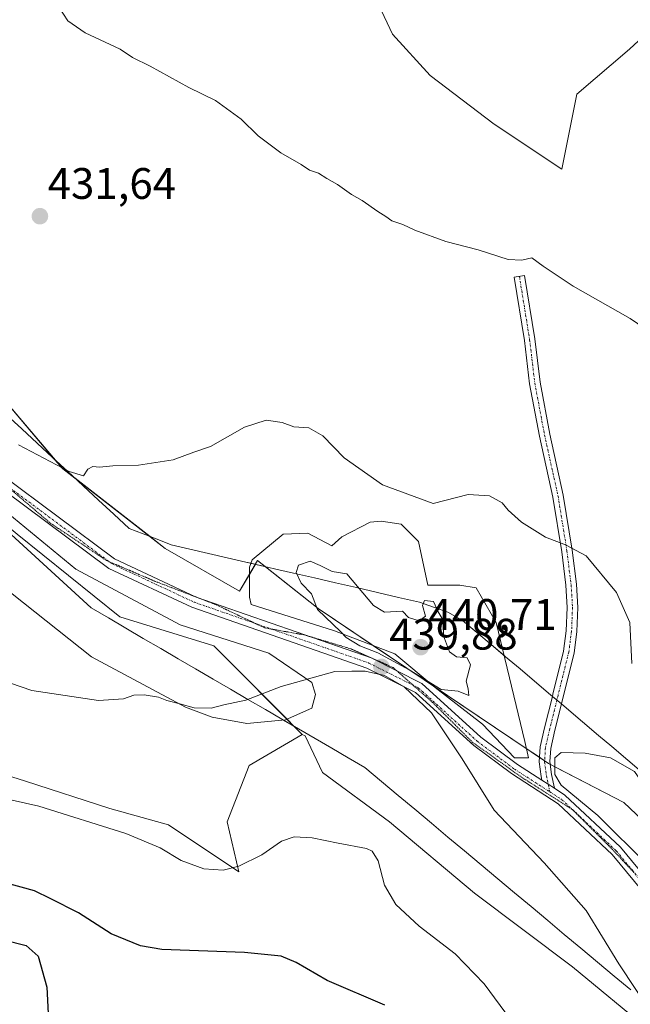
# Model space of a CAD drawing. Units: metres. Extents: x 594801 to 598281, y 4655047 to 4657409.
# Drawn here: x 597580 to 597719, y 4655970 to 4656194 of the extents above; entities that cross this region are included whole.
import ezdxf
from ezdxf.enums import TextEntityAlignment as Align

# ---------------------------------------------------------------- set-up
doc = ezdxf.new("R2010")
doc.units = ezdxf.units.M
doc.header["$MEASUREMENT"] = 0
doc.linetypes.add('TRAZO_Y_PUNTO', pattern=[1, 0.5, -0.25, 0, -0.25])
doc.linetypes.add('TRAZOS2', pattern=[0.375, 0.25, -0.125])
for name, color, linetype, lineweight in [('Camino', 19, 'Continuous', 0), ('Camino Cxs', 19, 'Continuous', 0), ('Camino eje', 39, 'TRAZO_Y_PUNTO', 13), ('Carátula', 7, 'Continuous', 5), ('Cultivos herbáceos CxS', 92, 'Continuous', 0), ('Cultivos leñosos', 92, 'Continuous', 0), ('Cultivos leñosos CxS', 92, 'Continuous', 0), ('Curva de nivel maestra', 36, 'Continuous', 30), ('Curva de nivel normal', 36, 'Continuous', 0), ('Depósito de residuos', 6, 'Continuous', 0), ('Depósito de residuos Cxs', 6, 'Continuous', 0), ('Matorral', 135, 'Continuous', 0), ('Matorral CxS', 135, 'Continuous', 0), ('Pista no pavimentada', 254, 'Continuous', 13), ('Pista no pavimentada Cxs', 254, 'Continuous', 0), ('Pista pavimentada eje', 135, 'TRAZO_Y_PUNTO', 0), ('Punto de cota en terreno', 7, 'Continuous', 0), ('Rótulo de punto de cota en terreno', 19, 'Continuous', 0), ('Vía pecuaria', 92, 'Continuous', 13), ('Vía pecuaria CxS', 92, 'Continuous', 13), ('Vía pecuaria eje', 92, 'TRAZOS2', 0)]:
    doc.layers.add(name, color=color, linetype=linetype, lineweight=lineweight)
doc.styles.add('Arial', font='txt', dxfattribs={"height": 0.2})

# ---------------------------------------------------------------- blocks, each defined once
blk = doc.blocks.new('*U152')
at = {"layer": 'Cultivos herbáceos CxS', "color": 92, "linetype": 'Continuous', "lineweight": 0}
for points in [[(597700.02, 4656385.65, 423.13), (597669.77, 4656303.83, 426.85), (597676.6, 4656298.71, 427.86), (597686.84, 4656291.03, 428.22), (597697.93, 4656281.65, 428.24), (597703.9, 4656270.55, 427.12), (597711.58, 4656260.31, 427.8), (597716.7, 4656245.81, 427.28), (597718.41, 4656233.01, 427.5), (597706.46, 4656227.03, 426.39), (597695.37, 4656221.06, 426.43), (597678.3, 4656216.79, 426.39), (597670.62, 4656224.47, 427.11), (597664.65, 4656213.38, 427.38), (597657.82, 4656204.85, 427.52), (597664.65, 4656190.34, 427.45), (597673.18, 4656180.95, 427.55), (597687.69, 4656169.86, 427.69), (597703.05, 4656159.62, 428.74), (597706.46, 4656176.69, 427.1), (597718.41, 4656186.93, 427.25), (597729.5, 4656197.17, 427.64)], [(597731.37, 4656002.23, 436.75), (597717.11, 4656015.71, 437.34), (597700.07, 4656024.59, 438.09), (597647.75, 4656059.79, 439.8), (597633.99, 4656070.71, 438.6), (597629.86, 4656063.75, 438.14), (597613.04, 4656073.45, 436.2), (597589.74, 4656091.57, 434.99), (597574.86, 4656109.04, 434.11), (597558.69, 4656125.86, 433.53), (597541.86, 4656138.8, 432.8), (597518.57, 4656158.22, 432.2), (597489.45, 4656184.1, 432.22), (597459.04, 4656211.92, 433.15), (597434.45, 4656232.63, 433.87), (597408.57, 4656256.57, 432.86), (597376.87, 4656281.15, 432.37), (597356.16, 4656298.62, 431.62), (597330.93, 4656311.57, 429.71), (597320.57, 4656307.68, 428.76), (597299.87, 4656319.33, 428.05)]]:
    blk.add_polyline3d(points, dxfattribs=at)
blk = doc.blocks.new('*U160')
at = {"layer": 'Matorral CxS', "color": 135, "linetype": 'Continuous', "lineweight": 0}
blk.add_polyline3d([(597563.49, 4656026.14, 442.47), (597581.31, 4656020.55, 442.87), (597600.41, 4656014.33, 443.35), (597613.77, 4656010.62, 442.88), (597613.77, 4656010.62, 442.88), (597629.72, 4655999.93, 445.06), (597627.11, 4656011.35, 442.89), (597632.11, 4656024.09, 441.55), (597644.13, 4656031.17, 441.55), (597644.82, 4656030.87, 441.64), (597648.72, 4656022.51, 443.19), (597663.93, 4656011.35, 443.75), (597683.2, 4655995.13, 442.99), (597705.51, 4655978.39, 442.19), (597723.26, 4655963.69, 440.17)], dxfattribs=at)
blk = doc.blocks.new('*U189')
at = {"layer": 'Curva de nivel normal', "color": 36, "linetype": 'Continuous', "lineweight": 0}
blk.add_polyline3d([(597579.69, 4656096.96, 435), (597591.24, 4656090.91, 435), (597594.49, 4656089.95, 435), (597595.43, 4656091.44, 435), (597596.56, 4656092.08, 435), (597598.11, 4656091.88, 435), (597601.1, 4656092.2, 435), (597606.96, 4656092.4, 435), (597614.8, 4656093.58, 435), (597619.52, 4656095.31, 435), (597623.27, 4656096.58, 435), (597631.04, 4656100.98, 435), (597635.94, 4656102.61, 435), (597639.57, 4656102.1, 435), (597642.23, 4656101.12, 435), (597645.62, 4656100.89, 435), (597648.79, 4656099.06, 435), (597653.62, 4656094.02, 435), (597662.36, 4656087.91, 435), (597673.89, 4656083.67, 435), (597681.78, 4656085.74, 435), (597686.61, 4656085.41, 435), (597689.54, 4656083.82, 435), (597690.91, 4656082.12, 435), (597693.94, 4656079.42, 435), (597699.38, 4656075.98, 435), (597703.86, 4656074.24, 435), (597708.61, 4656071.79, 435), (597715.47, 4656063.4, 435), (597718.52, 4656056.59, 435), (597718.96, 4656047.28, 435)], dxfattribs=at)
blk = doc.blocks.new('*U195')
at = {"layer": 'Curva de nivel normal', "color": 36, "linetype": 'Continuous', "lineweight": 0}
blk.add_polyline3d([(597565.9, 4656046.89, 440), (597582.74, 4656041.17, 440), (597597.9, 4656038.89, 440), (597603.57, 4656039.3, 440), (597605.9, 4656040.08, 440), (597608.25, 4656040.16, 440), (597611.48, 4656039.68, 440), (597613.42, 4656038.86, 440), (597616.36, 4656038.13, 440), (597619.56, 4656037.21, 440), (597623.46, 4656037.16, 440), (597626.33, 4656037.94, 440), (597631.29, 4656038.96, 440), (597639.33, 4656042.07, 440), (597651.52, 4656045.48, 440), (597655.41, 4656045.56, 440), (597658.43, 4656045.53, 440), (597662.8, 4656044.57, 440), (597667.24, 4656042.02, 440), (597673.46, 4656036.09, 440), (597680.46, 4656025.65, 440), (597687.67, 4656013.97, 440), (597699.06, 4656002, 440), (597708.56, 4655991.19, 440), (597715.98, 4655979.08, 440), (597723.76, 4655967.41, 440)], dxfattribs=at)
blk = doc.blocks.new('5PATER')
at = {"layer": 'Carátula', "linetype": 'Continuous', "lineweight": 5}
h = blk.add_hatch(color=250, dxfattribs=at)
edge = h.paths.add_edge_path()
edge.add_ellipse((0, 0.01), major_axis=(-1.33, -1.34), ratio=0.999422, start_angle=0, end_angle=360)

msp = doc.modelspace()

# ---------------------------------------------------------------- linework, layer by layer
at = {"layer": 'Camino', "color": 19, "linetype": 'Continuous', "lineweight": 0}
for points in [[(597700.92, 4656039.83, 437.01), (597701.05, 4656040.33, 436.98), (597703.46, 4656050.11, 436.51), (597704.08, 4656054.75, 436.28), (597704.29, 4656060.03, 436.06), (597703.98, 4656065.12, 435.81), (597703.03, 4656072.68, 435.19), (597701.03, 4656085.11, 434.27), (597697.97, 4656098.96, 433.31), (597695.73, 4656110.88, 432.44), (597694.57, 4656120.73, 431.76), (597692.24, 4656135.1, 430.27), (597694.61, 4656135.48, 430.23), (597696.94, 4656121.07, 431.8), (597698.11, 4656111.24, 432.54), (597700.32, 4656099.44, 433.34), (597703.39, 4656085.56, 434.08), (597705.41, 4656073.02, 435.09), (597706.37, 4656065.34, 435.67), (597706.69, 4656060.06, 435.88), (597706.48, 4656054.54, 436.08), (597705.83, 4656049.66, 436.34), (597703.37, 4656039.75, 436.81), (597702.96, 4656038.1, 436.9)], [(597698.56, 4656020.76, 438.33), (597698.38, 4656021.64, 438.32), (597697.94, 4656024.97, 438.23), (597698.16, 4656028.36, 437.98), (597699.14, 4656032.7, 437.63), (597700.92, 4656039.83, 437.01)], [(597702.96, 4656038.1, 436.9), (597701.47, 4656032.15, 437.39), (597700.54, 4656028.02, 437.79), (597700.35, 4656025.05, 438.03), (597700.75, 4656022.04, 438.16)], [(597701.38, 4656018.95, 438.19), (597698.56, 4656020.76, 438.33)], [(597700.75, 4656022.04, 438.16), (597701.38, 4656018.95, 438.19)]]:
    msp.add_polyline3d(points, dxfattribs=at)
at = {"layer": 'Camino Cxs', "color": 19, "linetype": 'Continuous', "lineweight": 0}
msp.add_polyline3d([(597700.75, 4656022.04, 438.16), (597701.38, 4656018.95, 438.19), (597698.56, 4656020.76, 438.33), (597698.38, 4656021.64, 438.32), (597697.94, 4656024.97, 438.23), (597698.16, 4656028.36, 437.98), (597699.14, 4656032.7, 437.63), (597700.92, 4656039.83, 437.01), (597701.05, 4656040.33, 436.98), (597703.46, 4656050.11, 436.51), (597704.08, 4656054.75, 436.28), (597704.29, 4656060.03, 436.06), (597703.98, 4656065.12, 435.81), (597703.03, 4656072.68, 435.19), (597701.03, 4656085.11, 434.27), (597697.97, 4656098.96, 433.31), (597695.73, 4656110.88, 432.44), (597694.57, 4656120.73, 431.76), (597692.24, 4656135.1, 430.27), (597694.61, 4656135.48, 430.23), (597696.94, 4656121.07, 431.8), (597698.11, 4656111.24, 432.54), (597700.32, 4656099.44, 433.34), (597703.39, 4656085.56, 434.08), (597705.41, 4656073.02, 435.09), (597706.37, 4656065.34, 435.67), (597706.69, 4656060.06, 435.88), (597706.48, 4656054.54, 436.08), (597705.83, 4656049.66, 436.34), (597703.37, 4656039.75, 436.81), (597702.96, 4656038.1, 436.9), (597701.47, 4656032.15, 437.39), (597700.54, 4656028.02, 437.79), (597700.35, 4656025.05, 438.03), (597700.75, 4656022.04, 438.16)], close=True, dxfattribs=at)
at = {"layer": 'Camino eje', "color": 39, "linetype": 'TRAZO_Y_PUNTO', "lineweight": 13}
msp.add_polyline3d([(597693.43, 4656135.29, 430.24), (597695.75, 4656120.9, 431.79), (597696.92, 4656111.06, 432.47), (597699.14, 4656099.2, 433.33), (597702.21, 4656085.34, 434.19), (597704.22, 4656072.85, 435.14), (597705.17, 4656065.23, 435.74), (597705.49, 4656060.05, 435.97), (597705.28, 4656054.65, 436.18), (597704.64, 4656049.89, 436.42), (597702.21, 4656040.04, 436.88), (597700.31, 4656032.42, 437.51), (597699.35, 4656028.19, 437.88), (597699.14, 4656025.01, 438.13), (597699.56, 4656021.84, 438.24), (597700.32, 4656018.15, 438.28)], dxfattribs=at)
at = {"layer": 'Cultivos herbáceos CxS', "color": 92, "linetype": 'Continuous', "lineweight": 0}
for points in [[(597729.5, 4656197.17, 427.64), (597718.41, 4656186.93, 427.25), (597706.46, 4656176.69, 427.1), (597703.05, 4656159.62, 428.74), (597687.69, 4656169.86, 427.69), (597673.18, 4656180.95, 427.55), (597664.65, 4656190.34, 427.45), (597657.82, 4656204.85, 427.52), (597664.65, 4656213.38, 427.38), (597670.62, 4656224.47, 427.11), (597678.3, 4656216.79, 426.39), (597678.55, 4656216.86, 426.37), (597695.37, 4656221.06, 426.43), (597706.46, 4656227.03, 426.39), (597715.83, 4656231.72, 426.86), (597718.41, 4656233.01, 427.5), (597716.7, 4656245.81, 427.28), (597711.58, 4656260.31, 427.8), (597703.9, 4656270.55, 427.12), (597697.93, 4656281.65, 428.24), (597686.84, 4656291.03, 428.22), (597676.6, 4656298.71, 427.86), (597669.77, 4656303.83, 426.85), (597694.17, 4656369.83, 426.62)], [(597644.13, 4656031.17, 441.55), (597642.3, 4656033.01, 441.17), (597640.67, 4656034.65, 440.88), (597624.09, 4656051.31, 438.66), (597602.68, 4656057.92, 438.15), (597579.39, 4656076.69, 437.02), (597565.14, 4656088.51, 436.38), (597548.98, 4656101.92, 436.25), (597523.1, 4656124.57, 434.55), (597493.98, 4656147.22, 434.09), (597489.12, 4656151.44, 433.95), (597479.1, 4656160.16, 434.28), (597467.95, 4656174.45, 434.49), (597453.86, 4656192.51, 434.52), (597446.1, 4656208.04, 434.49), (597431.86, 4656223.57, 434.02), (597417.63, 4656234.57, 433.74), (597396.92, 4656252.68, 433.32), (597377.51, 4656266.92, 432.94), (597361.98, 4656275.98, 432.74), (597345.16, 4656285.04, 431.88), (597331.57, 4656290.86, 430.44), (597329.52, 4656291.88, 430.03)], [(597465.79, 4656110.89, 436.78), (597471.52, 4656102.51, 437.22), (597480.35, 4656095.45, 438.04), (597489.17, 4656092.36, 438.32), (597497.11, 4656088.83, 438.78), (597507.7, 4656082.65, 440.19), (597517.41, 4656079.12, 440.34), (597524.47, 4656067.21, 442.43), (597531.52, 4656057.06, 442.83), (597542.99, 4656044.71, 442.32), (597549.3, 4656036.37, 442.64), (597563.49, 4656026.14, 442.47), (597581.31, 4656020.55, 442.87), (597600.41, 4656014.33, 443.35), (597613.77, 4656010.62, 442.88), (597629.72, 4655999.93, 445.06), (597627.11, 4656011.35, 442.89), (597632.1, 4656024.09, 441.55), (597644.13, 4656031.17, 441.55)], [(597731.37, 4656002.23, 436.75), (597717.11, 4656015.71, 437.34), (597701.49, 4656023.85, 438.04), (597700.43, 4656024.4, 438.08), (597700.07, 4656024.59, 438.09), (597699.15, 4656025.2, 438.11), (597698, 4656025.98, 438.15), (597694.98, 4656028.01, 438.45), (597673.63, 4656042.38, 440.01), (597660.3, 4656051.34, 440.09), (597647.75, 4656059.79, 439.8), (597635.71, 4656069.34, 438.96), (597633.99, 4656070.71, 438.6), (597633.49, 4656069.86, 438.58), (597632.12, 4656067.55, 438.41), (597629.86, 4656063.75, 438.14), (597613.04, 4656073.45, 436.2), (597609.58, 4656076.14, 436), (597592.56, 4656089.38, 435.06), (597589.74, 4656091.57, 434.99), (597587.99, 4656093.62, 434.89), (597574.86, 4656109.04, 434.11)], [(597579.39, 4656076.69, 437.02), (597602.68, 4656057.92, 438.15), (597624.09, 4656051.31, 438.66), (597644.13, 4656031.17, 441.55), (597644.13, 4656031.17, 441.55), (597632.11, 4656024.09, 441.55), (597627.11, 4656011.35, 442.89), (597629.72, 4655999.93, 445.06), (597613.77, 4656010.62, 442.88), (597600.41, 4656014.33, 443.35), (597581.31, 4656020.55, 442.87), (597563.49, 4656026.14, 442.47)]]:
    msp.add_polyline3d(points, dxfattribs=at)
at = {"layer": 'Cultivos leñosos', "color": 92, "linetype": 'Continuous', "lineweight": 0}
msp.add_polyline3d([(597729.5, 4656197.17, 427.64), (597718.41, 4656186.93, 427.25), (597706.46, 4656176.69, 427.1), (597703.05, 4656159.62, 428.74), (597687.69, 4656169.86, 427.69), (597673.18, 4656180.95, 427.55), (597664.65, 4656190.34, 427.45), (597657.82, 4656204.85, 427.52), (597664.65, 4656213.38, 427.38), (597670.62, 4656224.47, 427.11), (597678.3, 4656216.79, 426.39), (597678.55, 4656216.86, 426.37), (597695.37, 4656221.06, 426.43), (597706.46, 4656227.03, 426.39), (597715.83, 4656231.72, 426.86), (597718.41, 4656233.01, 427.5), (597716.7, 4656245.81, 427.28), (597711.58, 4656260.31, 427.8), (597703.9, 4656270.55, 427.12), (597697.93, 4656281.65, 428.24), (597686.84, 4656291.03, 428.22), (597676.6, 4656298.71, 427.86), (597669.77, 4656303.83, 426.85), (597694.17, 4656369.83, 426.62)], dxfattribs=at)
at = {"layer": 'Cultivos leñosos CxS', "color": 92, "linetype": 'Continuous', "lineweight": 0}
msp.add_polyline3d([(597729.5, 4656197.17, 427.64), (597718.41, 4656186.93, 427.25), (597706.46, 4656176.69, 427.1), (597703.05, 4656159.62, 428.74), (597687.69, 4656169.86, 427.69), (597673.18, 4656180.95, 427.55), (597664.65, 4656190.34, 427.45), (597657.82, 4656204.85, 427.52), (597664.65, 4656213.38, 427.38), (597670.62, 4656224.47, 427.11), (597678.3, 4656216.79, 426.39), (597695.37, 4656221.06, 426.43), (597706.46, 4656227.03, 426.39), (597718.41, 4656233.01, 427.5), (597716.7, 4656245.81, 427.28), (597711.58, 4656260.31, 427.8), (597703.9, 4656270.55, 427.12), (597697.93, 4656281.65, 428.24), (597686.84, 4656291.03, 428.22), (597676.6, 4656298.71, 427.86), (597669.77, 4656303.83, 426.85), (597700.02, 4656385.65, 423.13)], dxfattribs=at)
at = {"layer": 'Curva de nivel maestra', "color": 36, "linetype": 'Continuous', "lineweight": 30}
for points in [[(597662.9, 4655969.68, 450), (597649.82, 4655975.26, 450), (597642.74, 4655979.35, 450), (597639.31, 4655980.78, 450), (597631, 4655981.62, 450), (597612.25, 4655982.28, 450), (597607.38, 4655983.14, 450), (597600.74, 4655985.88, 450), (597593.3, 4655990.67, 450), (597587.07, 4655993.84, 450), (597583.33, 4655995.62, 450), (597569.47, 4655999.43, 450)], [(597576.38, 4655984.49, 450), (597581.46, 4655983.23, 450), (597584.17, 4655980.82, 450), (597586.17, 4655973.72, 450), (597586.54, 4655966.22, 450)]]:
    msp.add_polyline3d(points, dxfattribs=at)
at = {"layer": 'Curva de nivel normal', "color": 36, "linetype": 'Continuous', "lineweight": 0}
for points in [[(597726.89, 4656120.04, 430), (597718.57, 4656125.72, 430), (597705.66, 4656133.04, 430), (597698.84, 4656137.61, 430), (597696.22, 4656139.51, 430), (597693.96, 4656138.96, 430), (597690.89, 4656139.13, 430), (597684.08, 4656141.34, 430), (597676.75, 4656143.19, 430), (597669.69, 4656145.79, 430), (597666.99, 4656147.1, 430), (597664.47, 4656147.9, 430), (597663.14, 4656148.9, 430), (597661.26, 4656150.02, 430), (597657.76, 4656152.52, 430), (597655.31, 4656153.89, 430), (597652.15, 4656156.17, 430), (597649.71, 4656157.5, 430), (597647.8, 4656158.76, 430), (597645.8, 4656159.44, 430), (597643.91, 4656160.67, 430), (597639.26, 4656163.35, 430), (597634.14, 4656167.23, 430), (597630.25, 4656171.01, 430), (597624.45, 4656175.21, 430), (597618.4, 4656178.16, 430), (597609.61, 4656183.04, 430), (597605.6, 4656185.02, 430), (597602.78, 4656186.87, 430), (597594.88, 4656190.64, 430), (597590.9, 4656193.38, 430), (597587.94, 4656197.86, 430)], [(597681.94, 4656040.01, 440), (597681.78, 4656041.53, 440), (597681.34, 4656043.29, 440), (597682.36, 4656047.02, 440), (597681.54, 4656048.62, 440), (597679.14, 4656048.79, 440), (597677.53, 4656049.98, 440), (597676.22, 4656053.57, 440), (597676.1, 4656057.14, 440), (597675.02, 4656059.03, 440), (597673.9, 4656061.42, 440), (597671.88, 4656061.61, 440), (597671.44, 4656060.5, 440), (597672.12, 4656058.06, 440), (597670.71, 4656057.03, 440), (597668.27, 4656057.73, 440), (597666.86, 4656059.2, 440), (597662.79, 4656058.99, 440), (597660.34, 4656060.48, 440), (597654.26, 4656067.67, 440), (597650.91, 4656068.18, 440), (597648.23, 4656069.56, 440), (597645.9, 4656070.58, 440), (597643.28, 4656069.66, 440), (597642.72, 4656068, 440), (597643.92, 4656065.56, 440), (597646.23, 4656063.16, 440), (597647.59, 4656059.56, 440), (597652.9, 4656054.53, 440), (597654.1, 4656053.2, 440), (597657.18, 4656051.28, 440), (597661.26, 4656049.7, 440), (597668.44, 4656045.89, 440), (597675.65, 4656041.36, 440), (597679.51, 4656040.99, 440), (597681.94, 4656040.01, 440)], [(597691.44, 4655966.36, 445), (597685.43, 4655974.49, 445), (597678.83, 4655981.33, 445), (597670.66, 4655987.63, 445), (597665.39, 4655992.55, 445), (597662.84, 4655996.94, 445), (597661.33, 4656002.44, 445), (597660, 4656004.64, 445), (597658.73, 4656005.27, 445), (597652.25, 4656006.46, 445), (597646.4, 4656007.67, 445), (597642.28, 4656007.9, 445), (597639.44, 4656006.9, 445), (597634.94, 4656003.84, 445), (597629.72, 4656001.28, 445), (597626.15, 4656000.36, 445), (597621.76, 4656000.63, 445), (597616.65, 4656002.53, 445), (597611.91, 4656005.42, 445), (597604.08, 4656008.66, 445), (597584.3, 4656014.88, 445), (597567.47, 4656018.68, 445)]]:
    msp.add_polyline3d(points, dxfattribs=at)
at = {"layer": 'Depósito de residuos', "color": 6, "linetype": 'Continuous', "lineweight": 0}
for points in [[(597640.3, 4656034.48, 441.06), (597631.58, 4656033.64, 440.98), (597623.69, 4656035.09, 440.41), (597617.66, 4656037.38, 440.13), (597596.27, 4656048.79, 439.29), (597575.71, 4656065.19, 438.66), (597550.58, 4656083.45, 439.22), (597484.74, 4656134.71, 435.58), (597471.45, 4656148.21, 435.49), (597474.56, 4656150.08, 435.05), (597482.45, 4656152.16, 434.49), (597494.08, 4656150.91, 433.81), (597509.03, 4656144.69, 433.55), (597524.82, 4656129.95, 433.95), (597552.24, 4656101.1, 436.46), (597569.47, 4656087.82, 436.36), (597592.74, 4656068.72, 437.28), (597616.41, 4656056.06, 437.93), (597636.56, 4656049.63, 439.63), (597646.32, 4656042.99, 440.2), (597647.15, 4656040.29, 440.53), (597646.32, 4656037.18, 440.93), (597640.3, 4656034.48, 441.06)], [(597670.53, 4656075.05, 436.92), (597672.61, 4656065.09, 439.08), (597679.88, 4656065.09, 438.63), (597683.62, 4656064.47, 438.46), (597688.19, 4656056.58, 438.61), (597694.63, 4656029.59, 438.52), (597695.47, 4656025.85, 438.63), (597692.35, 4656025.85, 439.02), (597685.08, 4656033.53, 439.75), (597674.28, 4656041.83, 440.01), (597665.14, 4656049.51, 440.25), (597651.44, 4656054.7, 439.94), (597632.54, 4656060.71, 438.53), (597632.12, 4656062.37, 438.51), (597632.12, 4656069.22, 438.62), (597632.74, 4656070.89, 438.69), (597639.8, 4656076.7, 438.7), (597645.41, 4656076.91, 438.9), (597650.81, 4656074.01, 439.34), (597653.09, 4656076.08, 438.93), (597659.53, 4656079.41, 437.16), (597662.02, 4656079.62, 437.04), (597666.59, 4656079, 436.69), (597670.53, 4656075.05, 436.92)], [(597765.67, 4655970.43, 438.38), (597761.72, 4655970.43, 438.11), (597754.45, 4655973.75, 437.98), (597752.17, 4655975.2, 439.59), (597743.86, 4655978.73, 437.76), (597733.48, 4655988.69, 437.67), (597722.68, 4656001.36, 437.9), (597711.25, 4656012.77, 438.24), (597702.94, 4656019.62, 438.27), (597701.49, 4656022.11, 438.32), (597701.49, 4656025.85, 438.04), (597702.94, 4656027.1, 437.85), (597708.34, 4656026.89, 437.3), (597714.15, 4656025.86, 436.83), (597719.55, 4656022.74, 436.41), (597731.6, 4656005.51, 436.61), (597746.77, 4655988.49, 436.73), (597761.3, 4655981.64, 437.06), (597766.91, 4655980.19, 437.44), (597768.57, 4655977.08, 437.86), (597768.16, 4655971.68, 438.38), (597765.67, 4655970.43, 438.38)]]:
    msp.add_polyline3d(points, dxfattribs=at)
at = {"layer": 'Depósito de residuos Cxs', "color": 6, "linetype": 'Continuous', "lineweight": 0}
for points in [[(597640.3, 4656034.48, 441.06), (597631.58, 4656033.64, 440.98), (597623.69, 4656035.09, 440.41), (597617.66, 4656037.38, 440.13), (597596.27, 4656048.79, 439.29), (597575.71, 4656065.19, 438.66), (597550.58, 4656083.45, 439.22), (597484.74, 4656134.71, 435.58), (597471.45, 4656148.21, 435.49), (597474.56, 4656150.08, 435.05), (597482.45, 4656152.16, 434.49), (597494.08, 4656150.91, 433.81), (597509.03, 4656144.69, 433.55), (597524.82, 4656129.95, 433.95), (597552.24, 4656101.1, 436.46), (597569.47, 4656087.82, 436.36), (597592.74, 4656068.72, 437.28), (597616.41, 4656056.06, 437.93), (597636.56, 4656049.63, 439.63), (597646.32, 4656042.99, 440.2), (597647.15, 4656040.29, 440.53), (597646.32, 4656037.18, 440.93), (597640.3, 4656034.48, 441.06)], [(597670.53, 4656075.05, 436.92), (597672.61, 4656065.09, 439.08), (597679.88, 4656065.09, 438.63), (597683.62, 4656064.47, 438.46), (597688.19, 4656056.58, 438.61), (597694.63, 4656029.59, 438.52), (597695.47, 4656025.85, 438.63), (597692.35, 4656025.85, 439.02), (597685.08, 4656033.53, 439.75), (597674.28, 4656041.83, 440.01), (597665.14, 4656049.51, 440.25), (597651.44, 4656054.7, 439.94), (597632.54, 4656060.71, 438.53), (597632.12, 4656062.37, 438.51), (597632.12, 4656069.22, 438.62), (597632.74, 4656070.89, 438.69), (597639.8, 4656076.7, 438.7), (597645.41, 4656076.91, 438.9), (597650.81, 4656074.01, 439.34), (597653.09, 4656076.08, 438.93), (597659.53, 4656079.41, 437.16), (597662.02, 4656079.62, 437.04), (597666.59, 4656079, 436.69), (597670.53, 4656075.05, 436.92)], [(597765.67, 4655970.43, 438.38), (597761.72, 4655970.43, 438.11), (597754.45, 4655973.75, 437.98), (597752.17, 4655975.2, 439.59), (597743.86, 4655978.73, 437.76), (597733.48, 4655988.69, 437.67), (597722.68, 4656001.36, 437.9), (597711.25, 4656012.77, 438.24), (597702.94, 4656019.62, 438.27), (597701.49, 4656022.11, 438.32), (597701.49, 4656025.85, 438.04), (597702.94, 4656027.1, 437.85), (597708.34, 4656026.89, 437.3), (597714.15, 4656025.86, 436.83), (597719.55, 4656022.74, 436.41), (597731.6, 4656005.51, 436.61), (597746.77, 4655988.49, 436.73), (597761.3, 4655981.64, 437.06), (597766.91, 4655980.19, 437.44), (597768.57, 4655977.08, 437.86), (597768.16, 4655971.68, 438.38), (597765.67, 4655970.43, 438.38)]]:
    msp.add_polyline3d(points, close=True, dxfattribs=at)
at = {"layer": 'Matorral', "color": 135, "linetype": 'Continuous', "lineweight": 0}
for points in [[(597644.13, 4656031.17, 441.55), (597642.3, 4656033.01, 441.17), (597640.67, 4656034.65, 440.88), (597624.09, 4656051.31, 438.66), (597602.68, 4656057.92, 438.15), (597579.39, 4656076.69, 437.02), (597565.14, 4656088.51, 436.38), (597548.98, 4656101.92, 436.25), (597523.1, 4656124.57, 434.55), (597493.98, 4656147.22, 434.09), (597489.12, 4656151.44, 433.95), (597479.1, 4656160.16, 434.28), (597467.95, 4656174.45, 434.49), (597453.86, 4656192.51, 434.52), (597446.1, 4656208.04, 434.49), (597431.86, 4656223.57, 434.02), (597417.63, 4656234.57, 433.74), (597396.92, 4656252.68, 433.32), (597377.51, 4656266.92, 432.94), (597361.98, 4656275.98, 432.74), (597345.16, 4656285.04, 431.88), (597331.57, 4656290.86, 430.44), (597329.52, 4656291.88, 430.03)], [(597465.79, 4656110.89, 436.78), (597471.52, 4656102.51, 437.22), (597480.35, 4656095.45, 438.04), (597489.17, 4656092.36, 438.32), (597497.11, 4656088.83, 438.78), (597507.7, 4656082.65, 440.19), (597517.41, 4656079.12, 440.34), (597524.47, 4656067.21, 442.43), (597531.52, 4656057.06, 442.83), (597542.99, 4656044.71, 442.32), (597549.3, 4656036.37, 442.64), (597563.49, 4656026.14, 442.47), (597581.31, 4656020.55, 442.87), (597600.41, 4656014.33, 443.35), (597613.77, 4656010.62, 442.88), (597629.72, 4655999.93, 445.06), (597627.11, 4656011.35, 442.89), (597632.1, 4656024.09, 441.55), (597644.13, 4656031.17, 441.55)], [(597731.37, 4656002.23, 436.75), (597717.11, 4656015.71, 437.34), (597701.49, 4656023.85, 438.04), (597700.43, 4656024.4, 438.08), (597700.07, 4656024.59, 438.09), (597699.15, 4656025.2, 438.11), (597698, 4656025.98, 438.15), (597694.98, 4656028.01, 438.45), (597673.63, 4656042.38, 440.01), (597660.3, 4656051.34, 440.09), (597647.75, 4656059.79, 439.8), (597635.71, 4656069.34, 438.96), (597633.99, 4656070.71, 438.6), (597633.49, 4656069.86, 438.58), (597632.12, 4656067.55, 438.41), (597629.86, 4656063.75, 438.14), (597613.04, 4656073.45, 436.2), (597609.58, 4656076.14, 436), (597592.56, 4656089.38, 435.06), (597589.74, 4656091.57, 434.99), (597587.99, 4656093.62, 434.89), (597574.86, 4656109.04, 434.11)], [(597727.64, 4655957.93, 440.36), (597723.26, 4655963.69, 440.17), (597705.51, 4655978.39, 442.19), (597683.2, 4655995.13, 442.99), (597663.93, 4656011.35, 443.75), (597648.72, 4656022.51, 443.19), (597644.82, 4656030.87, 441.63), (597644.13, 4656031.17, 441.55)]]:
    msp.add_polyline3d(points, dxfattribs=at)
at = {"layer": 'Matorral CxS', "color": 135, "linetype": 'Continuous', "lineweight": 0}
for points in [[(597299.87, 4656319.33, 428.05), (597320.57, 4656307.68, 428.76), (597330.93, 4656311.57, 429.71), (597356.16, 4656298.62, 431.62), (597376.87, 4656281.15, 432.37), (597408.57, 4656256.57, 432.86), (597434.45, 4656232.63, 433.87), (597459.04, 4656211.92, 433.15), (597489.45, 4656184.1, 432.22), (597518.57, 4656158.22, 432.2), (597541.86, 4656138.8, 432.8), (597558.69, 4656125.86, 433.53), (597574.86, 4656109.04, 434.11), (597589.74, 4656091.57, 434.99), (597613.04, 4656073.45, 436.2), (597629.86, 4656063.75, 438.14), (597633.99, 4656070.71, 438.6), (597647.75, 4656059.79, 439.8), (597700.07, 4656024.59, 438.09), (597717.11, 4656015.71, 437.34), (597731.37, 4656002.23, 436.75)], [(597723.26, 4655963.69, 440.17), (597705.51, 4655978.39, 442.19), (597683.2, 4655995.13, 442.99), (597663.93, 4656011.35, 443.75), (597648.72, 4656022.51, 443.19), (597644.82, 4656030.87, 441.64), (597644.13, 4656031.17, 441.55), (597624.09, 4656051.31, 438.66), (597602.68, 4656057.92, 438.15), (597579.39, 4656076.69, 437.02), (597548.98, 4656101.92, 436.25), (597523.1, 4656124.57, 434.55), (597493.98, 4656147.22, 434.09), (597479.1, 4656160.16, 434.28), (597453.86, 4656192.51, 434.52)]]:
    msp.add_polyline3d(points, dxfattribs=at)
at = {"layer": 'Pista no pavimentada', "color": 254, "linetype": 'Continuous', "lineweight": 13}
for points in [[(597405.28, 4656254.29, 433.09), (597415.16, 4656245.06, 433.3), (597420.07, 4656241.29, 433.36), (597439.55, 4656222.53, 434.2), (597457.28, 4656207.48, 433.54), (597482.98, 4656184.21, 432.71), (597521.7, 4656141.81, 433.27), (597530.97, 4656131.55, 433.56), (597538.45, 4656122.37, 434.07), (597550.28, 4656109.29, 435.06), (597601.52, 4656071.06, 436.49), (597620.03, 4656062.41, 437.34), (597659.76, 4656048.56, 439.81), (597671.27, 4656042.76, 439.95), (597684.67, 4656030.58, 439.37), (597693.02, 4656024.32, 438.64), (597698.56, 4656020.76, 438.33)], [(597733.3, 4655981.1, 437.89), (597714.5, 4656003.87, 437.95), (597702.24, 4656015.43, 438.26), (597691.6, 4656022.27, 438.77), (597683.07, 4656028.65, 439.41), (597669.85, 4656040.68, 440.04), (597658.78, 4656046.26, 439.92), (597619.09, 4656060.09, 437.28), (597600.22, 4656068.91, 436.59), (597548.62, 4656107.4, 435.39), (597536.49, 4656120.83, 434.2), (597529.11, 4656129.88, 433.65), (597515.59, 4656144.62, 433.21), (597481.25, 4656182.41, 432.92), (597455.64, 4656205.6, 433.68)], [(597701.38, 4656018.95, 438.19), (597698.56, 4656020.76, 438.33)], [(597701.38, 4656018.95, 438.19), (597703.78, 4656017.41, 438.24), (597716.36, 4656005.55, 437.79), (597735, 4655982.95, 437.71), (597746.38, 4655974.57, 437.68), (597763.01, 4655968.23, 438.09), (597773.47, 4655963.25, 438.63), (597783.04, 4655955.19, 438.52), (597794.54, 4655942.81, 437.87), (597814.8, 4655931.27, 437.78), (597842.35, 4655920.96, 438.54), (597854, 4655913.99, 439.01), (597871.64, 4655900.96, 439.17), (597880.31, 4655892.48, 438.75), (597899.13, 4655865.08, 439.22), (597912.94, 4655849.04, 440.32), (597917.02, 4655844.59, 440.69), (597918.95, 4655842.8, 440.8)]]:
    msp.add_polyline3d(points, dxfattribs=at)
at = {"layer": 'Pista no pavimentada Cxs', "color": 254, "linetype": 'Continuous', "lineweight": 0}
for points in [[(597457.28, 4656207.48, 433.54), (597482.98, 4656184.21, 432.71), (597521.7, 4656141.81, 433.27), (597530.97, 4656131.55, 433.56), (597538.45, 4656122.37, 434.07), (597550.28, 4656109.29, 435.06), (597601.52, 4656071.06, 436.49), (597620.03, 4656062.41, 437.34), (597659.76, 4656048.56, 439.81), (597671.27, 4656042.76, 439.95), (597684.67, 4656030.58, 439.37), (597693.02, 4656024.32, 438.64), (597698.56, 4656020.76, 438.33), (597701.38, 4656018.95, 438.19), (597703.78, 4656017.41, 438.24), (597716.36, 4656005.55, 437.79), (597735, 4655982.95, 437.71)], [(597733.3, 4655981.1, 437.89), (597714.5, 4656003.87, 437.95), (597702.24, 4656015.43, 438.26), (597691.6, 4656022.27, 438.77), (597683.07, 4656028.65, 439.41), (597669.85, 4656040.68, 440.04), (597658.78, 4656046.26, 439.92), (597619.09, 4656060.09, 437.28), (597600.22, 4656068.91, 436.59), (597548.62, 4656107.4, 435.39), (597536.49, 4656120.83, 434.2), (597529.11, 4656129.88, 433.65), (597515.59, 4656144.62, 433.21), (597481.25, 4656182.41, 432.92), (597455.64, 4656205.6, 433.68)]]:
    msp.add_polyline3d(points, dxfattribs=at)
at = {"layer": 'Pista pavimentada eje', "color": 135, "linetype": 'TRAZO_Y_PUNTO', "lineweight": 0}
for points in [[(597456.46, 4656206.54, 433.62), (597482.12, 4656183.31, 432.83), (597499.29, 4656164.42, 432.92), (597518.65, 4656143.22, 433.24), (597525.41, 4656135.85, 433.44), (597530.04, 4656130.72, 433.6), (597537.47, 4656121.6, 434.12), (597549.45, 4656108.35, 435.17), (597600.87, 4656069.99, 436.53), (597619.56, 4656061.25, 437.3), (597659.27, 4656047.41, 439.86), (597670.56, 4656041.72, 439.98), (597683.87, 4656029.62, 439.38), (597692.31, 4656023.3, 438.65), (597700.32, 4656018.15, 438.28)], [(597700.32, 4656018.15, 438.28), (597703.01, 4656016.42, 438.24), (597715.43, 4656004.71, 437.86), (597734.15, 4655982.03, 437.78), (597745.78, 4655973.47, 437.65), (597762.52, 4655967.08, 438.14), (597772.79, 4655962.19, 438.65), (597782.18, 4655954.29, 438.52), (597793.76, 4655941.82, 438), (597814.27, 4655930.14, 437.87), (597841.8, 4655919.83, 438.64), (597853.31, 4655912.95, 439), (597870.85, 4655899.99, 439.19), (597879.34, 4655891.69, 438.87), (597898.14, 4655864.32, 439.18), (597909, 4655851.09, 440.08), (597916.12, 4655841.21, 440.88), (597921.09, 4655833.36, 441.19)]]:
    msp.add_polyline3d(points, dxfattribs=at)
at = {"layer": 'Vía pecuaria', "color": 92, "linetype": 'Continuous', "lineweight": 13}
for points in [[(597577, 4656103.84, 434.48), (597580.48, 4656100.61, 434.6), (597583.96, 4656097.37, 434.71), (597587.44, 4656094.14, 434.87), (597590.91, 4656090.91, 434.99), (597594.39, 4656087.68, 435.15), (597597.87, 4656084.44, 435.34), (597601.35, 4656081.21, 435.6), (597604.83, 4656077.98, 435.89), (597608.01, 4656076.75, 435.96), (597611.19, 4656075.52, 436.02), (597614.37, 4656074.29, 436.24), (597618.6, 4656073.3, 436.57), (597622.84, 4656072.32, 436.92), (597627.08, 4656071.34, 437.38), (597631.31, 4656070.36, 438.23), (597632.45, 4656070.1, 438.41)], [(597639.85, 4656034.44, 440.89), (597639.53, 4656034.63, 440.85), (597635.76, 4656036.83, 440.39), (597631.8, 4656039.14, 439.92), (597627.84, 4656041.45, 439.76), (597623.88, 4656043.76, 439.45), (597619.92, 4656046.08, 439.11), (597615.97, 4656048.39, 438.76), (597612.01, 4656050.7, 438.57), (597608.05, 4656053.01, 438.59), (597604.09, 4656055.32, 438.41), (597600.13, 4656057.64, 438.3), (597596.17, 4656059.95, 438.03), (597592.55, 4656063.28, 437.85), (597588.93, 4656066.61, 437.62), (597585.31, 4656069.95, 437.51), (597581.69, 4656073.28, 437.51), (597578.07, 4656076.61, 437.16)], [(597632.45, 4656070.1, 438.41), (597635.55, 4656069.38, 438.93), (597638.83, 4656068.62, 439.44), (597642.12, 4656067.86, 439.77), (597646.89, 4656066.75, 440.01), (597651.66, 4656065.65, 440.13), (597656.43, 4656064.54, 439.8), (597661.2, 4656063.43, 439.57), (597665.97, 4656062.33, 439.55), (597670.74, 4656061.22, 439.45), (597673.94, 4656060.08, 439.57), (597677.15, 4656058.94, 439.66), (597680.54, 4656057.1, 439.49), (597683.8, 4656054.34, 439.26), (597687.05, 4656051.58, 438.83), (597689.97, 4656049.11, 438.23)], [(597689.97, 4656049.11, 438.23), (597690.31, 4656048.82, 438.17), (597693.57, 4656046.06, 437.7), (597696.83, 4656043.3, 437.3), (597700.47, 4656040.21, 437.05), (597700.92, 4656039.83, 437.01)], [(597700.92, 4656039.83, 437.01), (597702.96, 4656038.1, 436.9)], [(597702.96, 4656038.1, 436.9), (597704.12, 4656037.13, 436.86), (597707.76, 4656034.04, 436.72), (597711.41, 4656030.95, 436.65), (597714.38, 4656028.44, 436.14), (597718.04, 4656025.33, 436.06), (597721.71, 4656022.23, 435.6), (597725.37, 4656019.12, 435.4), (597729.04, 4656016.02, 435.36), (597732.7, 4656012.92, 435.16), (597736.36, 4656009.81, 435.06), (597740.03, 4656006.71, 435.06), (597743.75, 4656003.56, 435), (597747.47, 4656000.4, 435), (597751.2, 4655997.25, 435.07), (597754.92, 4655994.1, 435.22), (597758.64, 4655990.95, 435.44), (597762.36, 4655987.79, 435.73), (597766.08, 4655984.64, 436.19), (597769.81, 4655981.49, 436.81), (597773.53, 4655978.33, 437.4), (597775.48, 4655976.68, 437.75)], [(597718.71, 4655973.12, 439.91), (597714.93, 4655976.28, 440.28), (597711.16, 4655979.43, 440.64), (597707.39, 4655982.59, 441.25), (597703.62, 4655985.75, 441.73), (597699.85, 4655988.9, 442.03), (597696.08, 4655992.06, 442.02), (597692.3, 4655995.22, 441.79), (597688.53, 4655998.37, 441.59), (597684.76, 4656001.53, 441.51), (597680.99, 4656004.69, 441.53), (597677.22, 4656007.84, 441.89), (597673.44, 4656011, 442.26), (597669.67, 4656014.16, 442.74), (597665.9, 4656017.32, 443.17), (597662.13, 4656020.47, 443.42), (597658.36, 4656023.63, 443.47), (597654.59, 4656025.83, 443.08), (597650.82, 4656028.03, 442.5), (597647.06, 4656030.23, 441.86), (597643.29, 4656032.43, 441.31), (597639.85, 4656034.44, 440.89)]]:
    msp.add_polyline3d(points, dxfattribs=at)
at = {"layer": 'Vía pecuaria CxS', "color": 92, "linetype": 'Continuous', "lineweight": 13}
for points in [[(597577, 4656103.84, 434.48), (597580.48, 4656100.61, 434.6), (597583.96, 4656097.37, 434.71), (597587.44, 4656094.14, 434.87), (597590.91, 4656090.91, 434.99), (597594.39, 4656087.68, 435.15), (597597.87, 4656084.44, 435.34), (597601.35, 4656081.21, 435.6), (597604.83, 4656077.98, 435.89), (597608.01, 4656076.75, 435.96), (597611.19, 4656075.52, 436.02), (597614.37, 4656074.29, 436.24), (597618.6, 4656073.3, 436.57), (597622.84, 4656072.32, 436.92), (597627.08, 4656071.34, 437.38), (597631.31, 4656070.36, 438.23), (597635.55, 4656069.38, 438.93), (597638.83, 4656068.62, 439.44), (597642.12, 4656067.86, 439.77), (597646.89, 4656066.75, 440.01), (597651.66, 4656065.65, 440.13), (597656.43, 4656064.54, 439.8), (597661.2, 4656063.43, 439.57), (597665.97, 4656062.33, 439.55), (597670.74, 4656061.22, 439.45), (597673.94, 4656060.08, 439.57), (597677.15, 4656058.94, 439.66), (597680.54, 4656057.1, 439.49), (597683.8, 4656054.34, 439.26), (597687.05, 4656051.58, 438.83), (597690.31, 4656048.82, 438.17), (597693.57, 4656046.06, 437.7), (597696.83, 4656043.3, 437.3), (597700.47, 4656040.21, 437.05), (597700.92, 4656039.83, 437.01), (597702.96, 4656038.1, 436.9), (597704.12, 4656037.13, 436.86), (597707.76, 4656034.04, 436.72), (597711.41, 4656030.95, 436.65), (597714.38, 4656028.44, 436.14), (597718.04, 4656025.33, 436.06), (597721.71, 4656022.23, 435.6)], [(597718.71, 4655973.12, 439.91), (597714.93, 4655976.28, 440.28), (597711.16, 4655979.43, 440.64), (597707.39, 4655982.59, 441.25), (597703.62, 4655985.75, 441.73), (597699.85, 4655988.9, 442.03), (597696.08, 4655992.06, 442.02), (597692.3, 4655995.22, 441.79), (597688.53, 4655998.37, 441.59), (597684.76, 4656001.53, 441.51), (597680.99, 4656004.69, 441.53), (597677.22, 4656007.84, 441.89), (597673.44, 4656011, 442.26), (597669.67, 4656014.16, 442.74), (597665.9, 4656017.32, 443.17), (597662.13, 4656020.47, 443.42), (597658.36, 4656023.63, 443.47), (597654.59, 4656025.83, 443.08), (597650.82, 4656028.03, 442.5), (597647.06, 4656030.23, 441.86), (597643.29, 4656032.43, 441.31), (597639.53, 4656034.63, 440.85), (597635.76, 4656036.83, 440.39), (597631.8, 4656039.14, 439.92), (597627.84, 4656041.45, 439.76), (597623.88, 4656043.76, 439.45), (597619.92, 4656046.08, 439.11), (597615.97, 4656048.39, 438.76), (597612.01, 4656050.7, 438.57), (597608.05, 4656053.01, 438.59), (597604.09, 4656055.32, 438.41), (597600.13, 4656057.64, 438.3), (597596.17, 4656059.95, 438.03), (597592.55, 4656063.28, 437.85), (597588.93, 4656066.61, 437.62), (597585.31, 4656069.95, 437.51), (597581.69, 4656073.28, 437.51), (597578.07, 4656076.61, 437.16)]]:
    msp.add_polyline3d(points, dxfattribs=at)
at = {"layer": 'Vía pecuaria eje', "color": 92, "linetype": 'TRAZOS2', "lineweight": 0}
for points in [[(597542.01, 4656114.72, 434.69), (597542.68, 4656114.12, 434.75), (597546.21, 4656110.94, 435.06), (597549.25, 4656108.56, 435.15), (597549.27, 4656108.55, 435.15), (597551.06, 4656107.14, 435.24), (597552.29, 4656106.18, 435.24), (597555.33, 4656103.8, 435.28), (597558.38, 4656101.42, 435.34), (597561.98, 4656098.77, 435.37), (597565.57, 4656096.13, 435.48), (597569.17, 4656093.48, 435.58), (597572.77, 4656090.83, 435.68), (597576.37, 4656088.19, 435.74), (597579.9, 4656085.19, 435.85), (597583.42, 4656082.19, 435.96), (597586.95, 4656079.19, 436.02), (597590.13, 4656077.08, 436.15), (597593.3, 4656074.96, 436.22), (597596.48, 4656072.84, 436.38), (597599.65, 4656070.73, 436.51), (597600.18, 4656070.5, 436.52)], [(597600.18, 4656070.5, 436.52), (597603.36, 4656069.14, 436.57), (597607.06, 4656067.55, 436.69), (597610.76, 4656065.96, 436.77), (597615.35, 4656064.2, 436.98), (597619.94, 4656062.44, 437.33), (597624.52, 4656060.67, 437.58), (597628.23, 4656058.91, 437.75), (597631.93, 4656057.14, 438.1), (597633.54, 4656056.38, 438.27), (597635.63, 4656055.38, 438.45), (597637.19, 4656055.11, 438.58), (597640.13, 4656054.59, 438.87), (597644.63, 4656053.79, 439.24), (597645.49, 4656053.54, 439.3), (597648.16, 4656052.73, 439.49), (597651.69, 4656051.68, 439.69), (597655.21, 4656050.62, 439.83), (597658.39, 4656049.21, 439.84), (597661.56, 4656047.8, 439.87), (597664.74, 4656046.38, 439.99), (597665.62, 4656045.61, 439.99), (597667.74, 4656043.74, 439.95), (597669.31, 4656042.35, 439.99), (597670.74, 4656041.09, 439.98), (597673.73, 4656038.45, 439.92), (597676.73, 4656035.45, 439.81), (597679.73, 4656032.45, 439.68), (597682.73, 4656029.45, 439.45), (597686.43, 4656026.81, 439.17), (597690.14, 4656024.16, 438.86), (597693.84, 4656021.51, 438.65), (597697.72, 4656019.04, 438.41), (597701.6, 4656016.57, 438.25), (597705.43, 4656014.14, 438.1)], [(597705.43, 4656014.14, 438.1), (597705.48, 4656014.11, 438.1), (597705.79, 4656013.8, 438.07), (597708.48, 4656011.11, 438.08), (597711.48, 4656008.11, 437.92), (597714.48, 4656005.11, 437.92), (597716.95, 4656002.46, 437.83), (597719.42, 4655999.82, 437.84)]]:
    msp.add_polyline3d(points, dxfattribs=at)

# ---------------------------------------------------------------- block references
at = {"layer": 'Cultivos herbáceos CxS', "color": 92, "linetype": 'Continuous', "lineweight": 0}
msp.add_blockref('*U152', (0, 0), dxfattribs=at)
at = {"layer": 'Curva de nivel normal', "color": 36, "linetype": 'Continuous', "lineweight": 0}
for name in ['*U189', '*U195']:
    msp.add_blockref(name, (0, 0), dxfattribs=at)
at = {"layer": 'Matorral CxS', "color": 135, "linetype": 'Continuous', "lineweight": 0}
msp.add_blockref('*U160', (0, 0), dxfattribs=at)
at = {"layer": 'Punto de cota en terreno', "linetype": 'Continuous', "lineweight": 0}
for p in [(597584.57, 4656148.94, 431.64), (597671, 4656051, 440.71), (597662.11, 4656046.51, 439.88)]:
    msp.add_blockref('5PATER', p, dxfattribs=at)

# ---------------------------------------------------------------- texts
at = {"layer": 'Rótulo de punto de cota en terreno', "color": 19, "linetype": 'Continuous', "lineweight": 0, "style": 'Arial'}
for s, p in [('431,64', (597586.33, 4656150.7)), ('440,71', (597672.76, 4656052.76)), ('439,88', (597663.87, 4656048.27))]:
    msp.add_text(s, height=7, dxfattribs=at).set_placement(p, align=Align.BOTTOM_LEFT)

doc.saveas('drawing.dxf')
